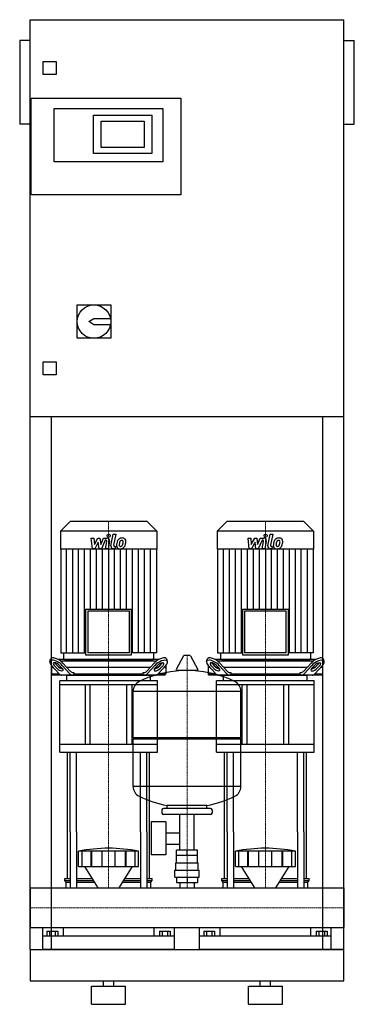
# Model space of a CAD drawing. Extents: x -20 to 620, y 0 to 1885.
import ezdxf

# ---------------------------------------------------------------- set-up
doc = ezdxf.new("R2010")
doc.units = 0
doc.linetypes.add('DASHDOT', pattern=[1, 0.5, -0.25, 0, -0.25])
doc.layers.get('0').update_dxf_attribs({"color": 124})
doc.layers.add('CP_AXIS', color=143, linetype='DASHDOT', lineweight=18)
doc.layers.add('CP_DETAL', color=33, linetype='Continuous')

msp = doc.modelspace()

# ---------------------------------------------------------------- linework, layer by layer
at = {"extrusion": (0, 1, 0)}
for p, q in [((0, 105), (0, 1885)), ((0, 1885), (600, 1885)), ((600, 105), (600, 1885)), ((-20, 1845), (-20, 1685)), ((0, 1845), (-20, 1845)), ((600, 1845), (620, 1845)), ((620, 1685), (620, 1845)), ((25, 1780), (25, 1805)), ((25, 1805), (50, 1805)), ((50, 1805), (50, 1780)), ((50, 1780), (25, 1780)), ((2, 1550), (2, 1735)), ((2, 1735), (288, 1735)), ((288, 1735), (288, 1550)), ((46, 1715), (254, 1715)), ((46, 1613), (46, 1715)), ((121, 1702), (233, 1702)), ((121, 1629), (121, 1702)), ((233, 1702), (233, 1629)), ((254, 1715), (254, 1613)), ((0, 1685), (-20, 1685)), ((136, 1640), (136, 1691)), ((136, 1691), (218, 1691)), ((218, 1691), (218, 1640)), ((600, 1685), (620, 1685)), ((218, 1640), (136, 1640)), ((233, 1629), (121, 1629)), ((254, 1613), (46, 1613)), ((288, 1550), (2, 1550)), ((90, 1339), (154, 1339)), ((90, 1275), (90, 1339)), ((154, 1339), (154, 1275)), ((112, 1307), (122, 1313)), ((122, 1301), (112, 1307)), ((122, 1313), (153.4, 1313)), ((153.4, 1301), (122, 1301)), ((154, 1275), (90, 1275)), ((25, 1230), (50, 1230)), ((25, 1205), (25, 1230)), ((50, 1230), (50, 1205)), ((50, 1205), (25, 1205)), ((600, 1125), (0, 1125)), ((40, 1125), (40, 105)), ((560, 105), (560, 1125)), ((76.4, 924), (58, 905.8)), ((223.6, 924), (76.4, 924)), ((223.6, 924), (242, 905.8)), ((376.4, 924), (358, 905.8)), ((523.6, 924), (376.4, 924)), ((523.6, 924), (542, 905.8)), ((242, 905.8), (58, 905.8)), ((58, 905.8), (58, 871.2)), ((242, 905.8), (242, 871.2)), ((542, 905.8), (358, 905.8)), ((358, 905.8), (358, 871.2)), ((542, 905.8), (542, 871.2)), ((242, 871.2), (58, 871.2)), ((58.4, 871.2), (58.4, 673.2)), ((241.6, 871.2), (241.6, 673.2)), ((542, 871.2), (358, 871.2)), ((358.4, 871.2), (358.4, 673.2)), ((541.6, 871.2), (541.6, 673.2)), ((106.1, 756.3), (193.9, 756.3)), ((106.1, 756.3), (106.1, 669.3)), ((193.9, 669.3), (193.9, 756.3)), ((406.1, 756.3), (493.9, 756.3)), ((406.1, 756.3), (406.1, 669.3)), ((493.9, 669.3), (493.9, 756.3)), ((190, 752.4), (110, 752.4)), ((110, 752.4), (110, 673.2)), ((190, 673.2), (190, 752.4)), ((490, 752.4), (410, 752.4)), ((410, 752.4), (410, 673.2)), ((490, 673.2), (490, 752.4)), ((37.4, 656.4), (38.8, 660.8)), ((246.1, 660), (53.9, 660)), ((58.4, 673.2), (106.1, 673.2)), ((63.9, 673.2), (63.9, 662)), ((65.9, 660), (234.1, 660)), ((106.1, 669.3), (193.9, 669.3)), ((190, 673.2), (110, 673.2)), ((241.6, 673.2), (193.9, 673.2)), ((236.1, 673.2), (236.1, 662)), ((262.6, 656.4), (261.2, 660.8)), ((293.6, 667.4), (279.4, 640.7)), ((305.3, 668), (294.7, 668)), ((306.4, 667.4), (320.6, 640.7)), ((337.4, 656.4), (338.8, 660.8)), ((546.1, 660), (353.9, 660)), ((358.4, 673.2), (406.1, 673.2)), ((363.9, 673.2), (363.9, 662)), ((365.9, 660), (534.1, 660)), ((406.1, 669.3), (493.9, 669.3)), ((490, 673.2), (410, 673.2)), ((541.6, 673.2), (493.9, 673.2)), ((536.1, 673.2), (536.1, 662)), ((562.6, 656.4), (561.2, 660.8)), ((40.5, 649.1), (40.5, 632.5)), ((44.2, 645), (40.5, 645)), ((40.7, 648.9), (55.3, 632.7)), ((50.9, 643.3), (45.9, 648.9)), ((47.2, 653.2), (52.2, 647.7)), ((59.8, 645), (55.4, 645)), ((56.3, 648.9), (61.3, 643.3)), ((57.9, 657.5), (242.1, 657.5)), ((76.1, 632.7), (61.5, 648.9)), ((62.8, 653.2), (76.8, 637.7)), ((229.8, 645), (70.2, 645)), ((223.2, 637.7), (237.2, 653.2)), ((238.5, 648.9), (223.9, 632.7)), ((238.7, 643.3), (243.7, 648.9)), ((244.6, 645), (240.2, 645)), ((244.7, 632.7), (259.3, 648.9)), ((247.8, 647.7), (252.8, 653.2)), ((254.1, 648.9), (249.1, 643.3)), ((259.5, 645), (255.8, 645)), ((259.5, 649.1), (259.5, 632.5)), ((340.5, 649.1), (340.5, 632.5)), ((344.2, 645), (340.5, 645)), ((340.7, 648.9), (355.3, 632.7)), ((350.9, 643.3), (345.9, 648.9)), ((347.2, 653.2), (352.2, 647.7)), ((359.8, 645), (355.4, 645)), ((356.3, 648.9), (361.3, 643.3)), ((357.9, 657.5), (542.1, 657.5)), ((376.1, 632.7), (361.5, 648.9)), ((362.8, 653.2), (376.8, 637.7)), ((529.8, 645), (370.2, 645)), ((523.2, 637.7), (537.2, 653.2)), ((538.5, 648.9), (523.9, 632.7)), ((538.7, 643.3), (543.7, 648.9)), ((544.6, 645), (540.2, 645)), ((544.7, 632.7), (559.3, 648.9)), ((547.8, 647.7), (552.8, 653.2)), ((554.1, 648.9), (549.1, 643.3)), ((559.5, 645), (555.8, 645)), ((559.5, 649.1), (559.5, 632.5)), ((40.5, 632.5), (55.5, 632.5)), ((42.3, 630), (40.5, 632.5)), ((257.7, 630), (42.3, 630)), ((70, 619), (70, 629.3)), ((82.1, 635), (83.7, 635)), ((83.7, 635), (83.7, 632.5)), ((83.7, 632.5), (216.3, 632.5)), ((216.3, 635), (217.9, 635)), ((216.3, 632.5), (216.3, 635)), ((230, 619), (230, 629.3)), ((244.5, 632.5), (259.5, 632.5)), ((257.7, 630), (259.5, 632.5)), ((319.5, 638.8), (280.5, 638.8)), ((340.5, 632.5), (355.5, 632.5)), ((342.3, 630), (340.5, 632.5)), ((557.7, 630), (342.3, 630)), ((370, 619), (370, 629.3)), ((382.1, 635), (383.7, 635)), ((383.7, 635), (383.7, 632.5)), ((383.7, 632.5), (516.3, 632.5)), ((516.3, 635), (517.9, 635)), ((516.3, 632.5), (516.3, 635)), ((530, 619), (530, 629.3)), ((544.5, 632.5), (559.5, 632.5)), ((557.7, 630), (559.5, 632.5)), ((243.5, 619), (56.5, 619)), ((56.5, 611.7), (56.5, 619)), ((243.5, 611.7), (56.5, 611.7)), ((56.5, 483), (56.5, 611.7)), ((105, 611.7), (105, 497.7)), ((115, 497.7), (115, 611.7)), ((185, 497.7), (185, 611.7)), ((195, 497.7), (195, 611.7)), ((243.5, 611.7), (243.5, 619)), ((243.5, 483), (243.5, 611.7)), ((543.5, 619), (356.5, 619)), ((356.5, 611.7), (356.5, 619)), ((543.5, 611.7), (356.5, 611.7)), ((356.5, 483), (356.5, 611.7)), ((405, 611.7), (405, 497.7)), ((415, 497.7), (415, 611.7)), ((485, 497.7), (485, 611.7)), ((495, 497.7), (495, 611.7)), ((543.5, 611.7), (543.5, 619)), ((543.5, 483), (543.5, 611.7)), ((197, 511.1), (197, 599.3)), ((403, 511.1), (403, 599.3)), ((197, 511.1), (403, 511.1)), ((200, 508.1), (197, 511.1)), ((400, 508.1), (403, 511.1)), ((243.5, 497.7), (56.5, 497.7)), ((197, 508.1), (403, 508.1)), ((197, 416.8), (197, 508.1)), ((543.5, 497.7), (356.5, 497.7)), ((403, 416.8), (403, 508.1)), ((56.5, 483), (243.5, 483)), ((356.5, 483), (543.5, 483)), ((262, 375.1), (262, 380.6)), ((338, 375.1), (338, 380.6)), ((252, 372.1), (252, 366.1)), ((345, 375.1), (255, 375.1)), ((345, 363.1), (255, 363.1)), ((286.5, 295.1), (286.5, 363.1)), ((313.4, 295.1), (313.4, 363.1)), ((348, 372.1), (348, 366.1)), ((231.6, 349.1), (231.6, 286.1)), ((259.6, 349.1), (231.6, 349.1)), ((259.6, 349.1), (259.6, 286.1)), ((71.5, 240.7), (71.5, 330)), ((76.8, 330), (76.8, 223)), ((88.8, 330), (88.8, 223)), ((211.2, 330), (211.2, 223)), ((223.2, 330), (223.2, 223)), ((228.5, 240.7), (228.5, 330)), ((259.6, 328.2), (286.5, 328.2)), ((371.5, 240.7), (371.5, 330)), ((376.8, 330), (376.8, 223)), ((388.8, 330), (388.8, 223)), ((511.2, 330), (511.2, 223)), ((523.2, 330), (523.2, 223)), ((528.5, 240.7), (528.5, 330)), ((259.6, 306.9), (286.5, 306.9)), ((92.5, 263.7), (92.5, 293.3)), ((99.2, 263.7), (99.2, 293.3)), ((116.4, 263.7), (116.4, 293.3)), ((117.7, 263.7), (117.7, 293.3)), ((137.7, 263.7), (137.7, 293.3)), ((162.3, 263.7), (162.3, 293.3)), ((182.3, 263.7), (182.3, 293.3)), ((183.6, 263.7), (183.6, 293.3)), ((200.8, 263.7), (200.8, 293.3)), ((207.5, 263.7), (207.5, 293.3)), ((259.6, 286.1), (231.6, 286.1)), ((280, 271.1), (280, 285.1)), ((280.1, 285.1), (280.1, 295.1)), ((319.9, 295.1), (280.1, 295.1)), ((300, 285.1), (300, 295.1)), ((319.9, 285.1), (319.9, 295.1)), ((320, 271.1), (320, 285.1)), ((392.5, 263.7), (392.5, 293.3)), ((399.2, 263.7), (399.2, 293.3)), ((416.4, 263.7), (416.4, 293.3)), ((417.7, 263.7), (417.7, 293.3)), ((437.7, 263.7), (437.7, 293.3)), ((462.3, 263.7), (462.3, 293.3)), ((482.3, 263.7), (482.3, 293.3)), ((483.6, 263.7), (483.6, 293.3)), ((500.8, 263.7), (500.8, 293.3)), ((507.5, 263.7), (507.5, 293.3)), ((278.5, 271.1), (321.5, 271.1)), ((278.5, 257.1), (278.5, 271.1)), ((321.5, 257.1), (321.5, 271.1)), ((129.9, 223), (104.5, 263.7)), ((170.1, 223), (195.5, 263.7)), ((277, 257.1), (323, 257.1)), ((277, 243.1), (277, 257.1)), ((323, 243.1), (323, 257.1)), ((429.9, 223), (404.5, 263.7)), ((470.1, 223), (495.5, 263.7)), ((66.5, 240.7), (76.8, 240.7)), ((66.5, 237.3), (66.5, 240.7)), ((66.5, 237.3), (76.8, 237.3)), ((69, 233.8), (66.5, 237.3)), ((69, 233.8), (76.8, 233.8)), ((69, 223), (69, 233.8)), ((88.8, 240.7), (118.9, 240.7)), ((88.8, 237.3), (121, 237.3)), ((88.8, 233.8), (123.1, 233.8)), ((176.9, 233.8), (211.2, 233.8)), ((179, 237.3), (211.2, 237.3)), ((181.1, 240.7), (211.2, 240.7)), ((223.2, 240.7), (233.5, 240.7)), ((223.2, 237.3), (233.5, 237.3)), ((223.2, 233.8), (231, 233.8)), ((231, 233.8), (233.5, 237.3)), ((231, 223), (231, 233.8)), ((233.5, 237.3), (233.5, 240.7)), ((277, 243.1), (323, 243.1)), ((280.1, 243.1), (280.1, 233.1)), ((280.1, 233.1), (319.9, 233.1)), ((286.5, 233.1), (286.5, 223)), ((300, 243.1), (300, 233.1)), ((313.4, 233.1), (313.4, 223)), ((319.9, 243.1), (319.9, 233.1)), ((366.5, 240.7), (376.8, 240.7)), ((366.5, 237.3), (366.5, 240.7)), ((366.5, 237.3), (376.8, 237.3)), ((369, 233.8), (366.5, 237.3)), ((369, 233.8), (376.8, 233.8)), ((369, 223), (369, 233.8)), ((388.8, 240.7), (418.9, 240.7)), ((388.8, 237.3), (421, 237.3)), ((388.8, 233.8), (423.1, 233.8)), ((476.9, 233.8), (511.2, 233.8)), ((479, 237.3), (511.2, 237.3)), ((481.1, 240.7), (511.2, 240.7)), ((523.2, 240.7), (533.5, 240.7)), ((523.2, 237.3), (533.5, 237.3)), ((523.2, 233.8), (531, 233.8)), ((531, 233.8), (533.5, 237.3)), ((531, 223), (531, 233.8)), ((533.5, 237.3), (533.5, 240.7)), ((0, 223), (0, 146.9)), ((0, 223), (0, 146.9)), ((0, 223), (0, 223)), ((0, 223), (600, 223)), ((600, 223), (600, 146.9)), ((600, 223), (600, 146.9)), ((600, 223), (600, 223)), ((0, 150.2), (0, 147.3)), ((0, 146.9), (0, 146.9)), ((0, 146.9), (600, 146.9)), ((24, 105), (24, 146.9)), ((32.1, 140.1), (32.1, 130.5)), ((32.1, 140.1), (52.9, 140.1)), ((37.3, 140.1), (37.3, 130.5)), ((47.7, 140.1), (47.7, 130.5)), ((52.9, 140.1), (52.9, 130.5)), ((63.1, 146.9), (63.1, 130.5)), ((236.9, 130.5), (236.9, 146.9)), ((247.1, 140.1), (267.9, 140.1)), ((247.1, 140.1), (247.1, 130.5)), ((252.3, 140.1), (252.3, 130.5)), ((262.7, 140.1), (262.7, 130.5)), ((267.9, 140.1), (267.9, 130.5)), ((276, 105), (276, 146.9)), ((324, 105), (324, 146.9)), ((332.1, 140.1), (332.1, 130.5)), ((332.1, 140.1), (352.9, 140.1)), ((337.3, 140.1), (337.3, 130.5)), ((347.7, 140.1), (347.7, 130.5)), ((352.9, 140.1), (352.9, 130.5)), ((363.1, 146.9), (363.1, 130.5)), ((536.9, 130.5), (536.9, 146.9)), ((547.1, 140.1), (567.9, 140.1)), ((547.1, 140.1), (547.1, 130.5)), ((552.3, 140.1), (552.3, 130.5)), ((562.7, 140.1), (562.7, 130.5)), ((567.9, 140.1), (567.9, 130.5)), ((576, 105), (576, 146.9)), ((600, 146.9), (600, 146.9)), ((276, 130.5), (24, 130.5)), ((576, 130.5), (324, 130.5)), ((0, 105), (600, 105)), ((0, 105), (40, 105)), ((600, 105), (560, 105)), ((600, 45), (600, 105)), ((0, 45), (600, 45)), ((140, 35), (140, 45)), ((160, 35), (160, 45)), ((440, 35), (440, 45)), ((460, 35), (460, 45)), ((117.5, 35), (182.5, 35)), ((117.5, 0), (117.5, 35)), ((182.5, 0), (182.5, 35)), ((417.5, 35), (482.5, 35)), ((417.5, 0), (417.5, 35)), ((482.5, 0), (482.5, 35)), ((117.5, 0), (182.5, 0)), ((417.5, 0), (482.5, 0))]:
    msp.add_line(p, q, dxfattribs=at)
for p, q in [((71, 630), (229, 630)), ((85, 630), (83.7, 632.5)), ((215, 630), (216.3, 632.5)), ((371, 630), (529, 630)), ((385, 630), (383.7, 632.5)), ((515, 630), (516.3, 632.5)), ((197, 599.3), (403, 599.3)), ((71.5, 330), (71.5, 483)), ((76.8, 330), (76.8, 483)), ((88.8, 330), (88.8, 483)), ((211.2, 330), (211.2, 483)), ((223.2, 330), (223.2, 483)), ((228.5, 330), (228.5, 483)), ((371.5, 330), (371.5, 483)), ((376.8, 330), (376.8, 483)), ((388.8, 330), (388.8, 483)), ((511.2, 330), (511.2, 483)), ((523.2, 330), (523.2, 483)), ((528.5, 330), (528.5, 483)), ((403, 416.8), (197, 416.8)), ((338, 380.6), (262, 380.6)), ((207.5, 293.3), (92.5, 293.3)), ((320, 285.1), (280, 285.1)), ((507.5, 293.3), (392.5, 293.3)), ((92.5, 263.7), (207.5, 263.7)), ((392.5, 263.7), (507.5, 263.7)), ((0, 146.9), (0, 223)), ((69, 223), (231, 223)), ((369, 223), (531, 223)), ((600, 223), (600, 146.9)), ((0, 105), (0, 45)), ((0, 105), (0, 105)), ((0, 105), (0, 105)), ((276, 105), (24, 105)), ((576, 105), (324, 105))]:
    msp.add_line(p, q)
msp.add_circle((122, 1307), 32)
for centre, radius, start, end in [((294.7, 666.8), 1.25, 90, 149.0362), ((305.3, 666.8), 1.25, 30.9638, 90), ((300, 432.1), 207, 92.8162, 116.2545), ((280.5, 640), 1.25, 149.0362, 270), ((300, 432.1), 207, 63.7455, 87.1838), ((319.5, 640), 1.25, 270, 30.9638), ((217.5, 599.3), 20.5, 116.2545, 180), ((382.5, 599.3), 20.5, 0, 63.7455), ((217.5, 416.8), 20.5, 180, 243.7455), ((382.5, 416.8), 20.5, 296.2545, 0), ((300, 584), 207, 243.7455, 259.4219), ((300, 584), 207, 280.5781, 296.2545), ((255, 372.1), 3, 90, 180), ((255, 366.1), 3, 180, 270), ((345, 372.1), 3, 0, 90), ((345, 366.1), 3, 270, 0)]:
    msp.add_arc(centre, radius, start, end)
for centre, major_axis, ratio, start_param, end_param in [((52.4, 653.2), (-13.3, 8.2), 0.4237, 4.111437, 6.395957), ((65.9, 662), (1.98, 0), 0.990683, 3.141593, 4.712389), ((234.1, 662), (-1.98, 0), 0.990683, 1.570796, 3.141593), ((247.6, 653.2), (13.3, 8.2), 0.4237, -0.112772, 2.171749), ((352.4, 653.2), (-13.3, 8.2), 0.4237, 4.111437, 6.395957), ((365.9, 662), (1.98, 0), 0.990683, 3.141593, 4.712389), ((534.1, 662), (-1.98, 0), 0.990683, 1.570796, 3.141593), ((547.6, 653.2), (13.3, 8.2), 0.4237, -0.112772, 2.171749), ((51.1, 648.9), (-13.3, 8.2), 0.4237, 4.111437, 7.253029), ((51.1, 648.9), (-6.67, 4.12), 0.4237, 4.111437, 7.253029), ((52.4, 653.2), (-6.67, 4.12), 0.4237, 0.835506, 0.969844), ((56.1, 643.3), (-6.67, 4.12), 0.4237, 0.969844, 4.111437), ((57.4, 647.7), (-6.67, 4.12), 0.4237, 0.969844, 2.53163), ((243.9, 643.3), (6.67, 4.12), 0.4237, 2.171749, 5.313341), ((242.6, 647.7), (6.67, 4.12), 0.4237, 3.751555, 5.313341), ((248.9, 648.9), (13.3, 8.2), 0.4237, -0.969844, 2.171749), ((248.9, 648.9), (6.67, 4.12), 0.4237, -0.969844, 2.171749), ((247.6, 653.2), (6.67, 4.12), 0.4237, -0.969844, -0.835506), ((351.1, 648.9), (-13.3, 8.2), 0.4237, 4.111437, 7.253029), ((351.1, 648.9), (-6.67, 4.12), 0.4237, 4.111437, 7.253029), ((352.4, 653.2), (-6.67, 4.12), 0.4237, 0.835506, 0.969844), ((356.1, 643.3), (-6.67, 4.12), 0.4237, 0.969844, 4.111437), ((357.4, 647.7), (-6.67, 4.12), 0.4237, 0.969844, 2.53163), ((543.9, 643.3), (6.67, 4.12), 0.4237, 2.171749, 5.313341), ((542.6, 647.7), (6.67, 4.12), 0.4237, 3.751555, 5.313341), ((548.9, 648.9), (13.3, 8.2), 0.4237, -0.969844, 2.171749), ((548.9, 648.9), (6.67, 4.12), 0.4237, -0.969844, 2.171749), ((547.6, 653.2), (6.67, 4.12), 0.4237, -0.969844, -0.835506), ((60.5, 650), (0, 20), 0.521402, 2.617994, 3.141593), ((71, 629.3), (-1, 0), 0.733533, -1.570796, 0), ((81.4, 650), (0, 20), 0.521402, 2.617994, 3.141593), ((82.1, 655), (0, 20), 0.521402, 2.617994, 3.141593), ((217.9, 655), (0, 20), 0.521402, 3.141593, 3.665191), ((218.6, 650), (0, 20), 0.521402, 3.141593, 3.665191), ((229, 629.3), (1, 0), 0.733533, 0, 1.570796), ((239.5, 650), (0, 20), 0.521402, 3.141593, 3.665191), ((360.5, 650), (0, 20), 0.521402, 2.617994, 3.141593), ((371, 629.3), (-1, 0), 0.733533, -1.570796, 0), ((381.4, 650), (0, 20), 0.521402, 2.617994, 3.141593), ((382.1, 655), (0, 20), 0.521402, 2.617994, 3.141593), ((517.9, 655), (0, 20), 0.521402, 3.141593, 3.665191), ((518.6, 650), (0, 20), 0.521402, 3.141593, 3.665191), ((529, 629.3), (1, 0), 0.733533, 0, 1.570796), ((539.5, 650), (0, 20), 0.521402, 3.141593, 3.665191), ((150, -271.8), (0, 570.5), 0.72791, -0.138907, 0.138907), ((450, -271.8), (0, 570.5), 0.72791, -0.138907, 0.138907)]:
    msp.add_ellipse(centre, major_axis=major_axis, ratio=ratio, start_param=start_param, end_param=end_param)
at = {"layer": 'CP_AXIS'}
for p, q in [((150, 924), (150, 660)), ((450, 924), (450, 660)), ((150, 660), (150, 630)), ((300, 223), (300, 668)), ((450, 660), (450, 630)), ((150, 483), (150, 630)), ((450, 483), (450, 630)), ((150, 483), (150, 330)), ((450, 483), (450, 330)), ((150, 330), (150, 223)), ((450, 330), (450, 223)), ((600, 185), (0, 185)), ((0, 185), (0, 185)), ((600, 185), (600, 185))]:
    msp.add_line(p, q, dxfattribs=at)
at = {"layer": 'CP_DETAL'}
for p, q in [((116.9, 892.6), (122.1, 892.6)), ((119, 872.3), (116.9, 892.6)), ((122.1, 892.6), (122.9, 880)), ((122.9, 880), (129.5, 892.6)), ((129.5, 892.6), (133.4, 892.6)), ((133.4, 892.6), (135.1, 880)), ((135.1, 880), (140.2, 892.6)), ((143.6, 888.3), (136.3, 872.3)), ((140.2, 892.6), (147, 892.6)), ((144.8, 888.3), (143.6, 888.3)), ((143.9, 872.3), (146.5, 886.2)), ((151.7, 886.9), (148.9, 872.3)), ((154.6, 878), (158.8, 900)), ((158.8, 900), (163.9, 900)), ((163.9, 900), (159.7, 878.7)), ((416.9, 892.6), (422.1, 892.6)), ((419, 872.3), (416.9, 892.6)), ((422.1, 892.6), (422.9, 880)), ((422.9, 880), (429.5, 892.6)), ((429.5, 892.6), (433.4, 892.6)), ((433.4, 892.6), (435.1, 880)), ((435.1, 880), (440.2, 892.6)), ((443.6, 888.3), (436.3, 872.3)), ((440.2, 892.6), (447, 892.6)), ((444.8, 888.3), (443.6, 888.3)), ((443.9, 872.3), (446.5, 886.2)), ((451.7, 886.9), (448.9, 872.3)), ((454.6, 878), (458.8, 900)), ((458.8, 900), (463.9, 900)), ((463.9, 900), (459.7, 878.7)), ((69.8, 673.2), (69.8, 871.2)), ((81.3, 673.2), (81.3, 871.2)), ((92.7, 673.2), (92.7, 871.2)), ((104.2, 673.2), (104.2, 871.2)), ((115.6, 756.3), (115.6, 871.2)), ((123.4, 872.3), (119, 872.3)), ((130.1, 885), (123.4, 872.3)), ((127.1, 756.3), (127.1, 871.2)), ((131.9, 872.3), (130.1, 885)), ((136.3, 872.3), (131.9, 872.3)), ((138.5, 756.3), (138.5, 871.2)), ((148.9, 872.3), (143.9, 872.3)), ((150, 871.2), (150, 756.3)), ((162.2, 872.3), (159.3, 872.3)), ((161.5, 876.6), (163.1, 876.6)), ((161.5, 756.3), (161.5, 871.2)), ((163.1, 876.6), (162.2, 872.3)), ((172.9, 756.3), (172.9, 871.2)), ((184.4, 756.3), (184.4, 871.2)), ((195.8, 673.2), (195.8, 871.2)), ((207.3, 673.2), (207.3, 871.2)), ((218.7, 673.2), (218.7, 871.2)), ((230.2, 673.2), (230.2, 871.2)), ((369.8, 673.2), (369.8, 871.2)), ((381.3, 673.2), (381.3, 871.2)), ((392.7, 673.2), (392.7, 871.2)), ((404.2, 673.2), (404.2, 871.2)), ((415.6, 756.3), (415.6, 871.2)), ((423.4, 872.3), (419, 872.3)), ((430.1, 885), (423.4, 872.3)), ((427.1, 756.3), (427.1, 871.2)), ((431.9, 872.3), (430.1, 885)), ((436.3, 872.3), (431.9, 872.3)), ((438.5, 756.3), (438.5, 871.2)), ((448.9, 872.3), (443.9, 872.3)), ((450, 871.2), (450, 756.3)), ((462.2, 872.3), (459.3, 872.3)), ((461.5, 876.6), (463.1, 876.6)), ((461.5, 756.3), (461.5, 871.2)), ((463.1, 876.6), (462.2, 872.3)), ((472.9, 756.3), (472.9, 871.2)), ((484.4, 756.3), (484.4, 871.2)), ((495.8, 673.2), (495.8, 871.2)), ((507.3, 673.2), (507.3, 871.2)), ((518.7, 673.2), (518.7, 871.2)), ((530.2, 673.2), (530.2, 871.2))]:
    msp.add_line(p, q, dxfattribs=at)
for centre in [(150.3, 897.3), (450.3, 897.3)]:
    msp.add_circle(centre, 3, dxfattribs=at)
for centre, radius, start, end in [((144.8, 886.5), 1.8, 349.1282, 90.0361), ((147, 887.8), 4.8, 349.1463, 90.1097), ((183.1, 879.7), 17.7, 153.1115, 171.0742), ((175.5, 883.1), 9.44, 130.4936, 150.8647), ((176, 882.7), 10.1, 89.3287, 131.1984), ((176.4, 883.3), 5.44, 132.3225, 168.5446), ((175.1, 884.5), 3.72, 88.6944, 130.5967), ((175.3, 884.9), 3.39, 69.364, 91.2833), ((176.5, 885.8), 6.97, 39.8625, 93.7877), ((175.7, 886), 2.23, 38.8919, 68.6227), ((175, 885.6), 3.02, 358.4755, 35.933), ((177, 886.6), 6.13, 357.2175, 36.9176), ((162.8, 886.8), 20.4, 347.7846, 358.7587), ((444.8, 886.5), 1.8, 349.1282, 90.0361), ((447, 887.8), 4.8, 349.1463, 90.1097), ((483.1, 879.7), 17.7, 153.1115, 171.0742), ((475.5, 883.1), 9.44, 130.4936, 150.8647), ((476, 882.7), 10.1, 89.3287, 131.1984), ((476.4, 883.3), 5.44, 132.3225, 168.5446), ((475.1, 884.5), 3.72, 88.6944, 130.5967), ((475.3, 884.9), 3.39, 69.364, 91.2833), ((476.5, 885.8), 6.97, 39.8625, 93.7877), ((475.7, 886), 2.23, 38.8919, 68.6227), ((475, 885.6), 3.02, 358.4755, 35.933), ((477, 886.6), 6.13, 357.2175, 36.9176), ((462.8, 886.8), 20.4, 347.7846, 358.7587), ((159.3, 877.1), 4.8, 169.0042, 270), ((161.5, 878.4), 1.8, 169.0041, 270), ((171.3, 878.3), 6.29, 173.443, 216.7902), ((189.1, 877.6), 24, 168.3333, 176.5259), ((171.6, 878.9), 6.79, 219.1176, 274.2411), ((187.6, 878.8), 17.4, 167.8511, 176.8316), ((173.4, 879.4), 3.17, 173.0647, 215.6723), ((197.6, 877.3), 27.5, 165.0104, 169.1866), ((172.7, 879.2), 2.55, 220.254, 274.7357), ((172.1, 882.4), 10.3, 269.6738, 310.639), ((172.3, 885.5), 8.93, 274.1845, 282.2301), ((173.1, 880.4), 3.72, 287.2372, 310.2783), ((172.5, 881), 4.57, 311.1381, 334.8162), ((162.6, 885.1), 15.2, 336.5302, 350.0633), ((158.7, 886), 19.3, 349.3761, 358.4794), ((172.3, 882.1), 10, 311.0023, 344.0583), ((153.4, 888.1), 29.8, 343.0634, 349.1605), ((459.3, 877.1), 4.8, 169.0042, 270), ((461.5, 878.4), 1.8, 169.0041, 270), ((471.3, 878.3), 6.29, 173.443, 216.7902), ((489.1, 877.6), 24, 168.3333, 176.5259), ((471.6, 878.9), 6.79, 219.1176, 274.2411), ((487.6, 878.8), 17.4, 167.8511, 176.8316), ((473.4, 879.4), 3.17, 173.0647, 215.6723), ((497.6, 877.3), 27.5, 165.0104, 169.1866), ((472.7, 879.2), 2.55, 220.254, 274.7357), ((472.1, 882.4), 10.3, 269.6738, 310.639), ((472.3, 885.5), 8.93, 274.1845, 282.2301), ((473.1, 880.4), 3.72, 287.2372, 310.2783), ((472.5, 881), 4.57, 311.1381, 334.8162), ((462.6, 885.1), 15.2, 336.5302, 350.0633), ((458.7, 886), 19.3, 349.3761, 358.4794), ((472.3, 882.1), 10, 311.0023, 344.0583), ((453.4, 888.1), 29.8, 343.0634, 349.1605)]:
    msp.add_arc(centre, radius, start, end, dxfattribs=at)

doc.saveas('drawing.dxf')
